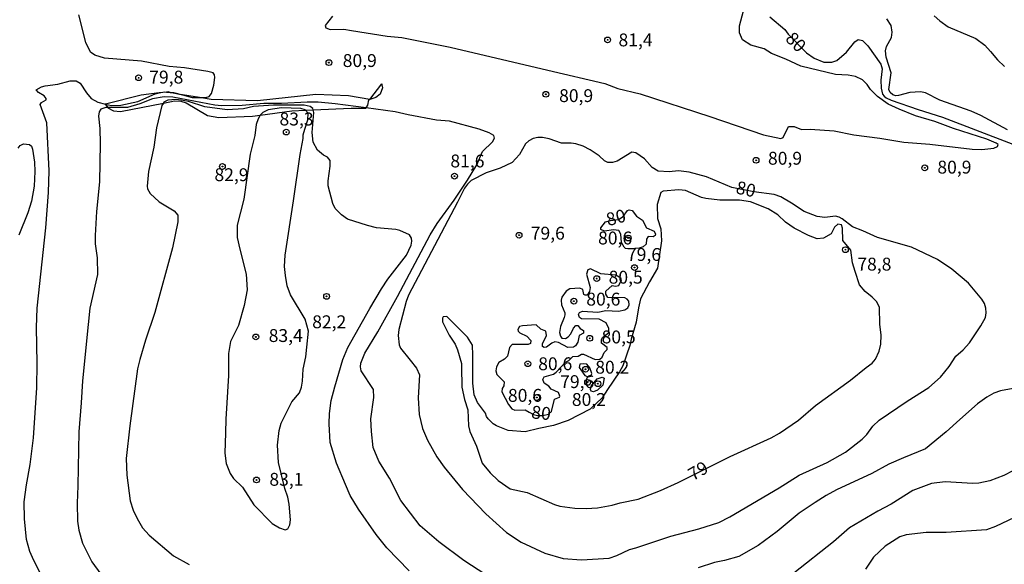
# Model space of a CAD drawing. Units: millimetres. Extents: x 187948 to 190362, y 1668746 to 1671521.
# Drawn here: x 189553 to 189744, y 1671135 to 1671241 of the extents above; entities that cross this region are included whole.
import ezdxf
from ezdxf.enums import TextEntityAlignment as Align

# ---------------------------------------------------------------- set-up
doc = ezdxf.new("R2010")
doc.units = ezdxf.units.MM
doc.header["$MEASUREMENT"] = 0
for name, color, linetype in [('IMAGEM', 7, 'Continuous'), ('V-CORTE', 4, 'Continuous'), ('V-CURVA_DE_NIVEL', 4, 'Continuous'), ('V-CURVA_MESTRA', 1, 'Continuous'), ('V-PONTO_DE_APARELHO', 4, 'Continuous'), ('V-TEXTO_DE_ALTIMETRIA', 2, 'Continuous')]:
    doc.layers.add(name, color=color, linetype=linetype)
picture_1 = doc.add_image_def('image1.jpg', size_in_pixel=(4022, 4623))

# ---------------------------------------------------------------- blocks, each defined once
blk = doc.blocks.new('805')
at = {"color": 0, "linetype": 'ByBlock', "lineweight": -2}
for radius in [0.562, 0.0806]:
    blk.add_circle((0, 0), radius, dxfattribs=at)

msp = doc.modelspace()

# ---------------------------------------------------------------- linework, layer by layer
at = {"layer": 'V-CORTE'}
msp.add_lwpolyline([(189623.19, 1671228.17), (189623.22, 1671227.97), (189623.31, 1671227.43), (189622.86, 1671226.2), (189622.02, 1671225.55), (189620.86, 1671225.16), (189616.7, 1671225.86), (189610.36, 1671226.08), (189599.04, 1671224.85), (189590.02, 1671225.16), (189587.78, 1671225.51), (189584.45, 1671226.03), (189583.91, 1671226.11), (189582.09, 1671226.53), (189581.72, 1671226.62), (189581.39, 1671226.58), (189579.98, 1671226.41), (189576.45, 1671225.97), (189569.55, 1671224.26), (189569.47, 1671224.24), (189569.95, 1671223.6), (189570, 1671223.53), (189571.06, 1671222.91), (189572.46, 1671222.8), (189580.77, 1671224.45), (189582.95, 1671224.88), (189584.13, 1671224.82), (189585.19, 1671224.48), (189589.34, 1671222.01), (189591.53, 1671221.65), (189598.08, 1671221.87), (189599.6, 1671222.08), (189605.71, 1671222.94), (189608.36, 1671223.06), (189609.86, 1671223.13), (189617.26, 1671223.47), (189620.12, 1671223.47), (189620.14, 1671223.5), (189620.51, 1671224.03), (189620.68, 1671225.1), (189620.86, 1671225.16)], close=True, dxfattribs=at)
at = {"layer": 'V-CURVA_DE_NIVEL'}
for points in [[(189666.54, 1671228.23), (189669.03, 1671227.3), (189673.43, 1671226.25), (189686.91, 1671221.85), (189697.34, 1671218.28), (189700.74, 1671217.54), (189701.15, 1671217.77), (189702.2, 1671219.87), (189703.33, 1671219.87), (189704.76, 1671219.3), (189706.42, 1671219.37), (189711.08, 1671219.03), (189714.92, 1671218.26), (189719.99, 1671217.66), (189724.65, 1671216.86), (189729.67, 1671216.48), (189737.91, 1671215.5), (189739.76, 1671215.42), (189742.12, 1671215.66), (189742.85, 1671216.01), (189742.92, 1671216.38), (189742.55, 1671216.68), (189740.78, 1671217.45), (189734.27, 1671219.51), (189730.64, 1671220.85), (189726.89, 1671221.98), (189723.71, 1671223.25), (189721.59, 1671224.25), (189719.51, 1671225.7), (189718.14, 1671227.06), (189717.53, 1671228.07), (189716.59, 1671228.95), (189715.23, 1671229.63), (189713.83, 1671229.87), (189711.34, 1671229.98), (189704.63, 1671231.58), (189701.73, 1671233), (189698.93, 1671234.09), (189697.46, 1671234.97), (189694.92, 1671235.72), (189693.29, 1671236.72), (189692.69, 1671238.06), (189692.67, 1671239.47), (189694.17, 1671245.09)], [(189613.6, 1671241.29), (189612.18, 1671239.48), (189612.31, 1671239.07), (189613.17, 1671238.73), (189615.8, 1671238.77), (189617.33, 1671238.56), (189624.23, 1671237.46), (189627.1, 1671237.19), (189636.49, 1671235.31), (189655.46, 1671230.85), (189666.54, 1671228.23)], [(189730.54, 1671241.37), (189731.62, 1671240.41), (189733.24, 1671239.24), (189738.64, 1671236.98), (189740.39, 1671235.71), (189741.46, 1671234.47), (189742.79, 1671232.87), (189744.21, 1671231.53)], [(189744.77, 1671219.22), (189739.61, 1671222.02), (189737.69, 1671222.86), (189731.62, 1671225.03), (189728.85, 1671226.41), (189727.85, 1671226.6), (189725.77, 1671226.49), (189723.57, 1671225.91), (189723.06, 1671225.88), (189722.51, 1671226.07), (189722, 1671226.5), (189721.73, 1671227.08), (189722.18, 1671230.3), (189721.16, 1671233.34), (189721.06, 1671234.62), (189721.28, 1671235.41), (189722.22, 1671237.2), (189722.35, 1671238.22), (189722.15, 1671239.5), (189721.33, 1671240.78)], [(189643.43, 1671132.86), (189639.11, 1671135.59), (189634.25, 1671139.23), (189630.67, 1671142.33), (189626.9, 1671147.29), (189624.7, 1671151.6), (189622.64, 1671154.91), (189621.54, 1671157.59), (189621.17, 1671160.66), (189621.06, 1671163.15), (189621.67, 1671167.3), (189621.57, 1671168.85), (189619.19, 1671172.47), (189619.05, 1671173.21), (189619.13, 1671173.91), (189619.91, 1671175.89), (189622.44, 1671180.04), (189626.24, 1671186.88), (189632.59, 1671198.88), (189633.96, 1671201.09), (189637.28, 1671205.62), (189639.86, 1671209.48), (189641.66, 1671212.45), (189642.77, 1671215.01), (189644.68, 1671216.92), (189645.09, 1671217.64), (189644.95, 1671218.12), (189644.09, 1671218.68), (189642.11, 1671219.37), (189636.36, 1671220.9), (189633.84, 1671221.15), (189628.31, 1671222.19), (189625.82, 1671222.77), (189620.14, 1671223.5), (189614.17, 1671224.27), (189610.85, 1671224.59), (189608.71, 1671224.63), (189603.69, 1671224.38), (189600.28, 1671224.38), (189596.09, 1671223.99), (189592.07, 1671223.88), (189590.76, 1671224.01), (189582.59, 1671225.62), (189580.92, 1671225.64), (189578.66, 1671225.27), (189576.2, 1671224.28), (189573.78, 1671223.6), (189569.95, 1671223.6), (189569.59, 1671223.6), (189568.64, 1671223.25), (189568.31, 1671222.74), (189568.13, 1671221.87), (189568.42, 1671219.51), (189568.5, 1671216.61), (189568.33, 1671209.17), (189567.76, 1671203.42), (189567.51, 1671198.72), (189567.51, 1671197.09), (189567.93, 1671194.41), (189567.96, 1671191.16), (189566.5, 1671184.64), (189566.15, 1671181.42), (189565.05, 1671170.53), (189564.8, 1671166.22), (189564.35, 1671160.63), (189564.13, 1671150.09), (189564.01, 1671146.77), (189564.11, 1671143.26), (189564.36, 1671141.5), (189565.08, 1671138.95), (189566.86, 1671135.34), (189568.61, 1671132.99)], [(189628.5, 1671133.62), (189624.17, 1671138.05), (189622.1, 1671140.64), (189618.65, 1671145.56), (189617.07, 1671148.24), (189616.14, 1671150.35), (189614.37, 1671154.53), (189613.17, 1671158.52), (189612.95, 1671162.13), (189613.06, 1671164.17), (189613.37, 1671166.66), (189614.05, 1671169.31), (189615.63, 1671174.65), (189616.62, 1671176.95), (189620.85, 1671184.55), (189623.15, 1671188.35), (189624.35, 1671190.26), (189627.99, 1671194.92), (189628.89, 1671196.84), (189629.05, 1671197.61), (189628.97, 1671198.18), (189628.61, 1671198.84), (189626.72, 1671199.7), (189625.95, 1671199.9), (189622.15, 1671200.21), (189620.43, 1671200.67), (189616.57, 1671201.91), (189615.39, 1671202.71), (189614.16, 1671203.94), (189613.72, 1671204.95), (189612.79, 1671208.4), (189612.77, 1671209.36), (189613.19, 1671212.2), (189613.16, 1671213.3), (189612.63, 1671213.94), (189611.85, 1671214.33), (189610.7, 1671215.29), (189609.87, 1671216.83), (189609.65, 1671218.75), (189609.98, 1671222.64), (189609.86, 1671223.13), (189609.79, 1671223.41), (189609.28, 1671223.79), (189608.1, 1671224.04), (189602.19, 1671224.03), (189598.3, 1671223.77), (189596.32, 1671223.31), (189593.15, 1671223.15), (189588.84, 1671223.74), (189585.65, 1671224.75), (189584.25, 1671225), (189583.16, 1671225.11), (189581.6, 1671225.02), (189580.87, 1671224.59), (189580.77, 1671224.45), (189580.44, 1671223.96), (189579.44, 1671219.61), (189578.94, 1671215.87), (189577.89, 1671211.18), (189577.6, 1671208.3), (189577.7, 1671207.76), (189578.19, 1671206.87), (189579.93, 1671205.27), (189582.84, 1671203.51), (189583.56, 1671202.66), (189583.6, 1671201.41), (189582.54, 1671196.36), (189579.1, 1671183.78), (189577.31, 1671178.41), (189576.16, 1671174.65), (189575.77, 1671172.83), (189574.26, 1671161.75), (189573.56, 1671155.45), (189573.64, 1671152.2), (189574.34, 1671147.18), (189574.9, 1671145.4), (189575.67, 1671143.77), (189576.74, 1671141.98), (189578.01, 1671140.54), (189582.71, 1671136.53), (189585.78, 1671134.85)], [(189552.56, 1671215.71), (189552.97, 1671216.22), (189553.62, 1671216.52), (189554.77, 1671216.37), (189555.15, 1671216.08), (189555.33, 1671215.49), (189555.7, 1671212.97), (189555.79, 1671211.18), (189555.65, 1671208.3), (189555.14, 1671205.38), (189554.42, 1671203.1), (189552.71, 1671198.79)], [(189745.89, 1671169.04), (189743.4, 1671168.55), (189742.1, 1671168.08), (189740.76, 1671167.35), (189738.94, 1671166.04), (189735.49, 1671163.02), (189732.86, 1671160.57), (189728.84, 1671157.32), (189724.59, 1671155.55), (189721.68, 1671154.35), (189718.38, 1671152.51), (189711.57, 1671149.34), (189709.53, 1671148.25), (189707.41, 1671146.86), (189704.31, 1671144.83), (189700, 1671141.22), (189696.33, 1671138.54), (189692.59, 1671136.37), (189689.75, 1671135.62), (189687.87, 1671135.24), (189684.67, 1671134.22)], [(189745.83, 1671153.03), (189744.07, 1671152.1), (189741.35, 1671151.09), (189739.22, 1671150.64), (189738.03, 1671150.58), (189732.67, 1671150.89), (189730.02, 1671150.58), (189726.36, 1671149.24), (189722.16, 1671146.54), (189719.59, 1671145.17), (189714.05, 1671141.96), (189710.99, 1671139.25), (189703.23, 1671133.16)], [(189747.33, 1671144.53), (189742.41, 1671142.2), (189740.66, 1671141.6), (189732.87, 1671141.02), (189728.93, 1671141.05), (189725.08, 1671140.59), (189723.87, 1671140.19), (189720.99, 1671138.43), (189718.74, 1671136.29), (189717.16, 1671133.96)]]:
    msp.add_lwpolyline(points, dxfattribs=at)
for points in [[(189599.6, 1671222.08), (189599.15, 1671221.38), (189598.82, 1671220.28), (189598.55, 1671218.14), (189597.62, 1671214.5), (189596.41, 1671205.78), (189595.13, 1671200.74), (189595.1, 1671198.31), (189595.6, 1671196.07), (189596.87, 1671191.25), (189597.05, 1671188.19), (189596.49, 1671185.15), (189595.36, 1671181.22), (189593.81, 1671178.16), (189593.41, 1671175.8), (189593.44, 1671171.52), (189592.87, 1671163.05), (189592.83, 1671160.4), (189592.71, 1671156.44), (189592.99, 1671154.46), (189593.76, 1671152.48), (189594.36, 1671151.56), (189596.11, 1671149.87), (189598.36, 1671146.45), (189601.87, 1671142.81), (189603.31, 1671141.99), (189604.4, 1671141.58), (189604.94, 1671141.75), (189605.33, 1671142.55), (189605.48, 1671143.48), (189605.19, 1671146.55), (189604.94, 1671147.89), (189604.34, 1671149.59), (189603.12, 1671154.62), (189602.91, 1671157.99), (189603.24, 1671160.88), (189603.63, 1671162.27), (189605.72, 1671166.45), (189607.2, 1671168.19), (189607.59, 1671169.28), (189607.81, 1671170.46), (189607.92, 1671172.76), (189608.45, 1671175.16), (189608.61, 1671177.04), (189608.96, 1671180.15), (189608.32, 1671182.46), (189605.49, 1671187.2), (189604.79, 1671188.96), (189604.47, 1671190.96), (189604.31, 1671192.69), (189604.43, 1671194.89), (189606.05, 1671205.49), (189607.34, 1671214.47), (189607.94, 1671217.56), (189607.94, 1671218.3), (189608.26, 1671219.35), (189608.83, 1671221.17), (189608.91, 1671222.48), (189608.36, 1671223.06), (189608.29, 1671223.13), (189607.49, 1671223.39), (189603.72, 1671223.53), (189601.14, 1671223.12), (189600.12, 1671222.64), (189599.69, 1671222.23)], [(189640.86, 1671170.02), (189640.89, 1671175.48), (189640.8, 1671177.46), (189639.87, 1671178.96), (189636.12, 1671182.77), (189635.81, 1671183), (189635.14, 1671182.96), (189634.97, 1671182.66), (189634.98, 1671181.97), (189636.26, 1671179.4), (189637.43, 1671177.62), (189637.94, 1671176.53), (189638.66, 1671173.88), (189638.69, 1671173.21), (189638.72, 1671169.25), (189639.25, 1671166.85), (189639.9, 1671164.87), (189640.06, 1671161.78), (189640.32, 1671160.69), (189641.63, 1671157.82), (189642.68, 1671154.53), (189644.26, 1671152.61), (189645.82, 1671151.13), (189648.14, 1671149.54), (189651.46, 1671148.81), (189656.73, 1671146.48), (189657.82, 1671146.19), (189660.69, 1671145.81), (189662.9, 1671145.73), (189665.1, 1671145.87), (189667.97, 1671146.34), (189669.51, 1671146.8), (189673.02, 1671147.5), (189677.36, 1671149.24), (189680.76, 1671150.76), (189690.88, 1671155.84), (189698.82, 1671159.44), (189700.48, 1671160.34), (189704.15, 1671162.89), (189707.45, 1671165.69), (189714.26, 1671170.62), (189717.31, 1671173.08), (189718.47, 1671173.91), (189719.1, 1671174.74), (189719.81, 1671176.27), (189720.13, 1671177.62), (189720.2, 1671179.4), (189719.94, 1671181.51), (189719.88, 1671184.74), (189719.35, 1671185.82), (189718.46, 1671186.78), (189717.13, 1671187.83), (189715.98, 1671189.18), (189715.18, 1671191.74), (189714.62, 1671193.45), (189714.35, 1671195.85), (189712.8, 1671197.73), (189712.72, 1671200.16), (189712.49, 1671200.83), (189711.83, 1671200.94), (189711.18, 1671200.32), (189710.49, 1671199.04), (189709.04, 1671198.19), (189707.76, 1671198.08), (189706.07, 1671198.71), (189703.29, 1671200.14), (189701.66, 1671201.31), (189700.15, 1671202.71), (189698.25, 1671203.93), (189694.86, 1671205.24), (189692.69, 1671205.56), (189688.86, 1671205.6), (189686.14, 1671205.91), (189685.31, 1671206.13), (189682.22, 1671207.47), (189680.94, 1671207.61), (189677.87, 1671207.31), (189677.44, 1671207.06), (189676.72, 1671204.76), (189676.78, 1671202.04), (189677.44, 1671200), (189677.54, 1671197.7), (189676.75, 1671192.37), (189675.21, 1671189.75), (189673.49, 1671186.44), (189673.05, 1671184.7), (189672.62, 1671181.89), (189671.63, 1671178.61), (189671.42, 1671177.39), (189670.01, 1671173.4), (189669.41, 1671172.26), (189667.06, 1671168.85), (189666.01, 1671167.2), (189663.68, 1671164.98), (189659.42, 1671162.8), (189656.54, 1671161.86), (189653.7, 1671161.25), (189651.05, 1671160.58), (189647.76, 1671160.88), (189645.49, 1671161.76), (189644.85, 1671162.16), (189643.89, 1671163.12), (189643.54, 1671163.57), (189643.32, 1671164.24), (189641.8, 1671166.28), (189641.16, 1671167.81)]]:
    msp.add_lwpolyline(points, close=True, dxfattribs=at)
at = {"layer": 'V-CURVA_MESTRA'}
for points in [[(189558.83, 1671129.24), (189555.63, 1671135.62), (189554.79, 1671137.35), (189554.16, 1671139.71), (189553.76, 1671143.7), (189553.73, 1671147.02), (189554.15, 1671150.31), (189554.91, 1671154.27), (189555.55, 1671159.41), (189556.2, 1671169.12), (189556.27, 1671173.91), (189556.1, 1671180.87), (189556.24, 1671184.64), (189557.95, 1671200.22), (189558.47, 1671207.06), (189558.55, 1671211.27), (189558.15, 1671220.58), (189556.8, 1671224.17), (189557.08, 1671224.57), (189557.98, 1671225.05), (189558.01, 1671225.36), (189557.58, 1671225.85), (189556.53, 1671226.47), (189556.08, 1671227.03), (189557.08, 1671227.62), (189557.81, 1671227.81), (189560.23, 1671228.13), (189562.63, 1671228.77), (189563.81, 1671228.77), (189564.63, 1671228.34), (189565.83, 1671226.45), (189566.76, 1671225.31), (189568.02, 1671224.6), (189569.55, 1671224.26), (189570.71, 1671224), (189572.49, 1671224.07), (189575.78, 1671224.78), (189579.14, 1671226.23), (189579.98, 1671226.41), (189580.96, 1671226.61), (189581.39, 1671226.58), (189582.09, 1671226.53), (189582.74, 1671226.49), (189584.45, 1671226.03), (189586.35, 1671225.51), (189587.78, 1671225.51), (189589.04, 1671225.51), (189589.64, 1671225.75), (189590.12, 1671226.29), (189590.55, 1671227.94), (189590.74, 1671229.41), (189590.71, 1671229.93), (189590.45, 1671230.29), (189589.42, 1671230.56), (189584.88, 1671231.32), (189581.88, 1671231.53), (189576.52, 1671232.59), (189569.3, 1671233.19), (189567.42, 1671233.75), (189566.63, 1671234.36), (189565.72, 1671236.18), (189564.35, 1671241.55)], [(189698.59, 1671241.22), (189701.5, 1671238.73), (189702.14, 1671237.85), (189705.73, 1671234.18), (189707.22, 1671233.14), (189709.07, 1671232.38), (189710.64, 1671232.39), (189711.59, 1671232.7), (189713.46, 1671234.31), (189715.09, 1671236.34), (189715.76, 1671236.77), (189716.61, 1671236.59), (189717.64, 1671235.54), (189720.17, 1671232.03), (189720.43, 1671231.1), (189720.18, 1671228.9), (189720.24, 1671227.34), (189720.51, 1671226.2), (189720.82, 1671225.78), (189721.17, 1671225.45), (189722.16, 1671225), (189727.43, 1671223.21), (189732.13, 1671221.71), (189745.83, 1671216.49)], [(189671.29, 1671203.72), (189671.84, 1671203.56), (189672.7, 1671202.46), (189673.85, 1671201.69), (189674.63, 1671200.24), (189676.12, 1671199.58), (189676.35, 1671198.96), (189676.31, 1671198.74), (189675.94, 1671198.45), (189674.95, 1671198.56), (189674.61, 1671198), (189674.58, 1671197.04), (189673.97, 1671196.5), (189673.18, 1671196.28), (189671.44, 1671196.13), (189670.52, 1671196.19), (189670.26, 1671196.49), (189669.76, 1671197.38), (189669.63, 1671198.99), (189669.24, 1671199.68), (189668.23, 1671199.82), (189666.44, 1671199.6), (189665.75, 1671199.87), (189665.77, 1671200.24), (189666.68, 1671201.35), (189667.61, 1671201.65), (189669.19, 1671201.85), (189670.11, 1671202.44), (189670.92, 1671203.61), (189671.29, 1671203.72)], [(189661.68, 1671173.72), (189661.55, 1671173.11), (189662.64, 1671171.56), (189663.28, 1671171.27), (189663.8, 1671171.44), (189663.98, 1671171.91), (189663.6, 1671173.06), (189663.05, 1671173.73), (189662.31, 1671173.83), (189661.68, 1671173.72)], [(189665.08, 1671168.67), (189664.3, 1671168.34), (189663.9, 1671168.48), (189663.76, 1671168.83), (189663.9, 1671169.46), (189665.07, 1671170.91), (189665.99, 1671171.24), (189666.39, 1671171.02), (189666.15, 1671169.64), (189665.08, 1671168.67)]]:
    msp.add_lwpolyline(points, dxfattribs=at)
for points in [[(189647.42, 1671141.08), (189650.31, 1671139.2), (189654.85, 1671137.06), (189658.43, 1671136.02), (189661.97, 1671135.77), (189667.4, 1671136.09), (189668.87, 1671136.58), (189671.33, 1671137.73), (189672.54, 1671138.07), (189679.37, 1671140.31), (189684.8, 1671141.75), (189688.67, 1671142.98), (189690.81, 1671144.1), (189700.39, 1671149.75), (189704.28, 1671152.16), (189709.74, 1671154.65), (189713.29, 1671156.68), (189716.51, 1671159.19), (189717.41, 1671160.1), (189718.58, 1671161.73), (189719.83, 1671162.89), (189725.27, 1671166.55), (189729.51, 1671169.23), (189731.73, 1671171.23), (189733.42, 1671173.29), (189734.71, 1671175.28), (189736.17, 1671176.53), (189737.36, 1671177.86), (189739.61, 1671181.16), (189740.49, 1671182.79), (189740.63, 1671183.72), (189740.54, 1671184.61), (189740.27, 1671185.54), (189739.79, 1671186.36), (189737.16, 1671189.45), (189733.97, 1671192.21), (189731.14, 1671194.08), (189726.12, 1671196.45), (189719.51, 1671198.32), (189716.64, 1671199.65), (189714.63, 1671200.38), (189712.66, 1671201.98), (189712.05, 1671202.28), (189711.37, 1671202.51), (189709.26, 1671202.22), (189707.76, 1671202.41), (189705.28, 1671203.41), (189702.78, 1671205.03), (189700.75, 1671206.26), (189699.46, 1671206.67), (189695.51, 1671207.2), (189691.22, 1671208.06), (189686.27, 1671210.15), (189682.92, 1671211.05), (189680.84, 1671211.29), (189679.02, 1671211.07), (189676.91, 1671211.24), (189675.71, 1671211.94), (189674.23, 1671213.6), (189672.54, 1671214.78), (189671.8, 1671214.93), (189668.93, 1671213.15), (189668.01, 1671212.93), (189667.11, 1671212.92), (189666.49, 1671213.22), (189665.45, 1671214.19), (189663.71, 1671215.39), (189662.35, 1671216.09), (189660.88, 1671216.54), (189659.96, 1671216.68), (189658.14, 1671216.63), (189655.69, 1671217.53), (189654.4, 1671217.77), (189653.51, 1671217.78), (189652.61, 1671217.56), (189651.75, 1671217.08), (189651.13, 1671216.51), (189649.96, 1671214.43), (189648.52, 1671212.88), (189646.2, 1671211.83), (189643.48, 1671210.92), (189640.59, 1671209.44), (189639.82, 1671208.7), (189639.29, 1671207.9), (189637.94, 1671205.17), (189628.37, 1671187.13), (189627.94, 1671185.92), (189626.52, 1671180.49), (189626.38, 1671179.28), (189626.59, 1671177.49), (189626.81, 1671176.88), (189628.69, 1671174.52), (189629.97, 1671172.98), (189630.5, 1671171.68), (189630.24, 1671167.21), (189630.43, 1671163.95), (189631.14, 1671161.27), (189632.09, 1671159), (189633.91, 1671155.77), (189635.3, 1671153.73), (189638.86, 1671149.39), (189643.4, 1671144.69)], [(189665.88, 1671177.85), (189665.86, 1671178.51), (189666.06, 1671178.94), (189667.31, 1671179.86), (189667.33, 1671180.68), (189666.82, 1671181.8), (189665.42, 1671182.47), (189662, 1671182.56), (189661.6, 1671182.82), (189661.41, 1671183.4), (189661.63, 1671183.79), (189662.22, 1671184.05), (189665.2, 1671183.84), (189666.7, 1671184.19), (189669.19, 1671184.05), (189670.44, 1671184.27), (189670.99, 1671184.65), (189671.28, 1671185.25), (189671.18, 1671185.96), (189670.88, 1671186.35), (189670.43, 1671186.64), (189667.11, 1671186.68), (189666.71, 1671187.34), (189666.71, 1671187.93), (189667.93, 1671189.05), (189668.59, 1671188.92), (189669.25, 1671189.02), (189669.76, 1671190.13), (189669.67, 1671190.42), (189668.65, 1671191.02), (189665.78, 1671191.28), (189663.76, 1671192.26), (189663.24, 1671192.03), (189662.97, 1671191.25), (189663.66, 1671188.63), (189663.57, 1671187.83), (189663.1, 1671187.16), (189662.71, 1671187.13), (189662.48, 1671187.29), (189662.26, 1671188.26), (189661.65, 1671188.5), (189659.73, 1671188.36), (189659.01, 1671187.93), (189658.2, 1671186.78), (189658.04, 1671186.16), (189658.14, 1671185.25), (189658.73, 1671183.72), (189658.73, 1671183.33), (189658.66, 1671182.82), (189657.91, 1671181.06), (189657.74, 1671179.92), (189657.89, 1671179.15), (189658.18, 1671178.81), (189658.87, 1671178.75), (189659.38, 1671179.08), (189659.91, 1671179.61), (189660.43, 1671180.71), (189660.91, 1671181.27), (189661.28, 1671181.24), (189661.74, 1671180.66), (189662.38, 1671180.31), (189662.38, 1671179.77), (189661.55, 1671179.31), (189661.31, 1671178.01), (189660.84, 1671177.28), (189660.47, 1671177.02), (189659.35, 1671176.97), (189657.5, 1671177.98), (189656.84, 1671178.11), (189656.22, 1671177.84), (189655.23, 1671177.02), (189654.77, 1671176.99), (189654.4, 1671177.2), (189654.4, 1671177.71), (189655.18, 1671179.34), (189655.04, 1671180.14), (189654.1, 1671180.57), (189653.17, 1671181.4), (189650.51, 1671181.19), (189649.96, 1671181.08), (189649.63, 1671180.49), (189649.67, 1671180.15), (189650.01, 1671179.8), (189651.37, 1671179.16), (189652.18, 1671178.32), (189652.07, 1671177.78), (189651.66, 1671177.53), (189648.51, 1671177.55), (189648.03, 1671176.95), (189647.63, 1671175.3), (189647.05, 1671174.74), (189645.97, 1671174.08), (189645.46, 1671173.24), (189645.33, 1671172.47), (189645.52, 1671171.71), (189646.96, 1671170.32), (189646.93, 1671169.55), (189646.56, 1671169.02), (189646.54, 1671168.4), (189647.81, 1671165.91), (189648.48, 1671165.07), (189649.03, 1671164.84), (189651.08, 1671164.86), (189651.83, 1671164.42), (189652.69, 1671163.96), (189653.48, 1671163.8), (189654.47, 1671163.77), (189655.62, 1671164.03), (189656.16, 1671164.54), (189656.74, 1671166.93), (189657.72, 1671167.35), (189657.8, 1671167.52), (189657.55, 1671168.27), (189656.11, 1671168.88), (189655.68, 1671169.44), (189654.72, 1671170.08), (189654.51, 1671170.78), (189654.75, 1671171.28), (189656.59, 1671171.82), (189657.1, 1671172.17), (189658.89, 1671174.15), (189659.51, 1671174.47), (189660.34, 1671175.2), (189661.36, 1671175.31), (189662, 1671175.71), (189662.39, 1671175.71), (189664.65, 1671174.64), (189665.59, 1671174.72), (189665.99, 1671175.11), (189666.38, 1671175.99), (189666.98, 1671176.59), (189667.01, 1671176.95)]]:
    msp.add_lwpolyline(points, close=True, dxfattribs=at)

# ---------------------------------------------------------------- block references
at = {"layer": 'V-PONTO_DE_APARELHO', "xscale": 0.999998301267624, "yscale": 0.999998301267624, "zscale": 0.999998301267624}
for p in [(189667.08, 1671236.71), (189612.93, 1671232.3), (189575.96, 1671229.36), (189655.07, 1671226.15), (189604.65, 1671218.81), (189592.24, 1671212.13), (189695.91, 1671213.33), (189728.69, 1671211.86), (189637.32, 1671210.26), (189649.87, 1671198.78), (189671.09, 1671198.24), (189713.26, 1671195.97), (189672.29, 1671192.5), (189664.95, 1671190.36), (189612.47, 1671186.91), (189660.52, 1671185.97), (189598.73, 1671179.03), (189663.59, 1671178.76), (189651.58, 1671173.82), (189662.79, 1671172.75), (189663.19, 1671170.21), (189665.19, 1671169.95), (189653.31, 1671167.28), (189598.86, 1671151.25)]:
    msp.add_blockref('805', p, dxfattribs=at)

# ---------------------------------------------------------------- texts
at = {"layer": 'V-TEXTO_DE_ALTIMETRIA'}
for s, p in [('81,4', (189672.5, 1671236.71)), ('80,9', (189618.92, 1671232.7)), ('79,8', (189581.33, 1671229.49)), ('80,9', (189660.96, 1671225.89)), ('83,3', (189606.64, 1671221.35)), ('81,6', (189639.84, 1671213.2)), ('80,9', (189701.54, 1671213.73)), ('80,9', (189734.45, 1671212)), ('82,9', (189594, 1671210.53)), ('79,6', (189655.45, 1671199.18)), ('80,6', (189668.53, 1671198.24)), ('79,6', (189674.14, 1671195.04)), ('78,8', (189718.9, 1671193.17)), ('80,5', (189670.58, 1671190.63)), ('80,6', (189666.24, 1671186.37)), ('82,2', (189612.99, 1671181.97)), ('83,4', (189604.54, 1671179.3)), ('80,5', (189669.22, 1671179.03)), ('80,6', (189656.9, 1671173.82)), ('80,2', (189667.98, 1671173.15)), ('79,6', (189661.17, 1671170.35)), ('80,6', (189651.02, 1671167.68)), ('80,2', (189663.44, 1671166.88)), ('83,1', (189604.67, 1671151.38))]:
    msp.add_text(s, height=2.5, dxfattribs=at).set_placement(p, align=Align.MIDDLE_CENTER)
for s, rotation, p in [('80', 315, (189703.66, 1671236.31)), ('80', 347, (189693.95, 1671207.74)), ('80', 15, (189668.69, 1671202.23)), ('80', 354, (189654.16, 1671164.28)), ('79', 30, (189684.65, 1671153.03))]:
    msp.add_text(s, height=2.5, rotation=rotation, dxfattribs=at).set_placement(p, align=Align.MIDDLE_CENTER)

# ---------------------------------------------------------------- referenced raster images: frames only (the image files are external)
at = {"layer": 'IMAGEM'}
image = msp.add_image(picture_1, insert=(187947.85, 1668746.14), size_in_units=(2414.23, 2774.98), dxfattribs=at)
image.dxf.flags = 7

doc.saveas('drawing.dxf')
